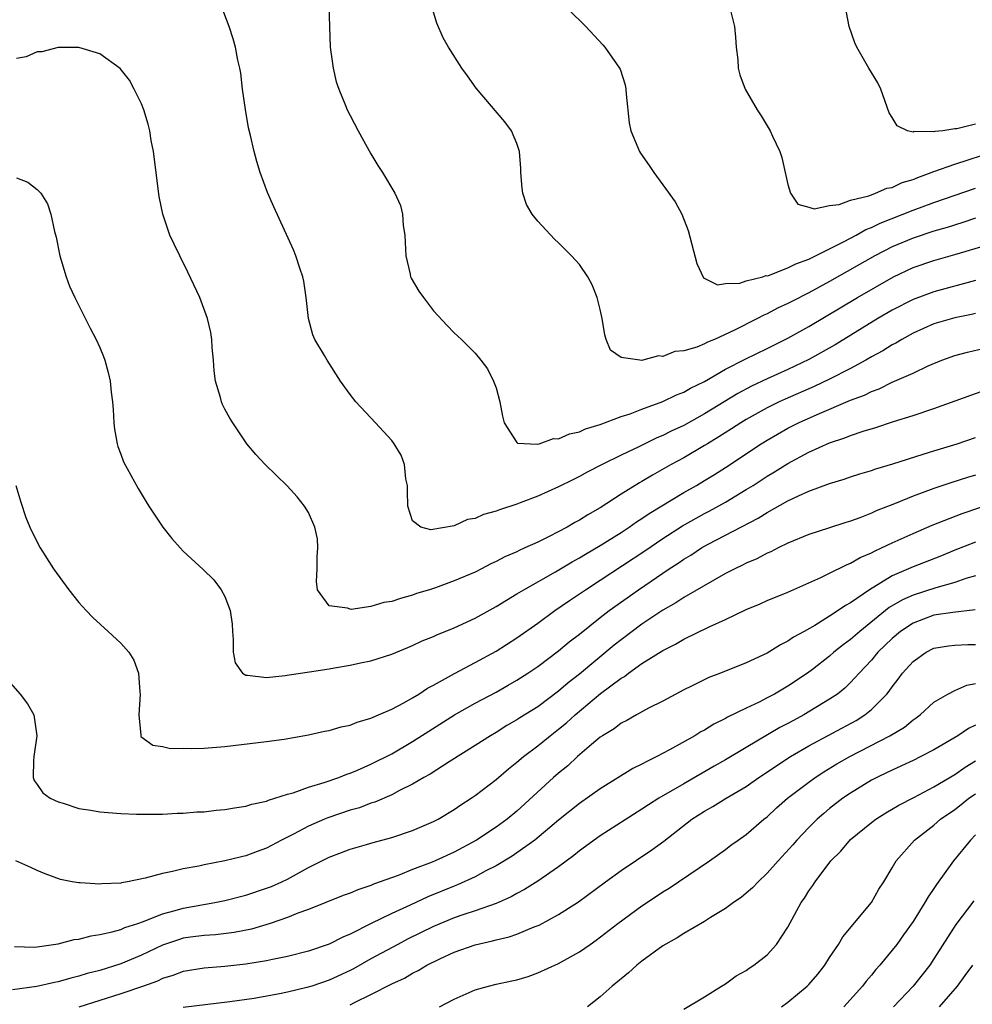
# Model space of a CAD drawing. Units: inches. Extents: x 2613000 to 2616000, y 1491000 to 1494000.
# Drawn here: x 2614485 to 2614577, y 1491175 to 1491270 of the extents above; entities that cross this region are included whole.
import ezdxf

# ---------------------------------------------------------------- set-up
doc = ezdxf.new("R2010")
doc.units = ezdxf.units.IN
doc.header["$MEASUREMENT"] = 0
doc.layers.add('LD26131491_2ft', color=214, linetype='Continuous')

msp = doc.modelspace()

# ---------------------------------------------------------------- linework, layer by layer
at = {"layer": 'LD26131491_2ft'}
for points, elevation in [([(2614536.288, 1491272.289), (2614539.602, 1491269), (2614541.242, 1491267.242), (2614541.451, 1491267), (2614542.85, 1491265), (2614542.904, 1491264.903), (2614543.395, 1491263.396), (2614543.459, 1491263), (2614543.491, 1491262.509), (2614543.769, 1491259.769), (2614543.922, 1491259), (2614544.614, 1491257.386), (2614544.748, 1491257), (2614544.843, 1491256.843), (2614545.673, 1491255.673), (2614546.13, 1491255), (2614547, 1491253.828), (2614548.175, 1491252.175), (2614548.818, 1491251), (2614549.444, 1491249.444), (2614550.259, 1491246.259), (2614550.909, 1491244.909), (2614552.24, 1491244.24), (2614553, 1491244.345), (2614554.385, 1491244.385), (2614555, 1491244.601), (2614556.584, 1491245), (2614556.887, 1491245.113), (2614557, 1491245.106), (2614557.134, 1491245.134), (2614559, 1491245.85), (2614559.747, 1491246.253), (2614561, 1491246.677), (2614561.207, 1491246.793), (2614561.646, 1491247), (2614564.391, 1491248.391), (2614565.534, 1491249), (2614566.472, 1491249.528), (2614567, 1491249.719), (2614567.853, 1491250.147), (2614571, 1491251.376), (2614573, 1491252.105), (2614577, 1491253.486)], 8804), ([(2614577, 1491244.651), (2614573, 1491243.562), (2614571, 1491242.829), (2614569, 1491241.811), (2614567.61, 1491241), (2614563.514, 1491238.486), (2614561, 1491237.071), (2614559, 1491236.102), (2614557, 1491235.207), (2614555.489, 1491234.511), (2614554.185, 1491233.815), (2614551, 1491231.85), (2614549, 1491230.755), (2614547.798, 1491230.202), (2614547, 1491229.794), (2614546.433, 1491229.567), (2614544.69, 1491228.69), (2614543, 1491227.897), (2614541.169, 1491227), (2614539.732, 1491226.268), (2614539, 1491225.84), (2614538.421, 1491225.579), (2614537, 1491224.849), (2614535, 1491223.966), (2614533.316, 1491223.316), (2614533, 1491223.201), (2614531.337, 1491222.663), (2614531, 1491222.525), (2614529.794, 1491222.206), (2614529, 1491221.839), (2614528.26, 1491221.74), (2614527, 1491221.129), (2614524.742, 1491220.742), (2614523.801, 1491221), (2614523, 1491221.617), (2614522.545, 1491223), (2614522.494, 1491224.494), (2614522.494, 1491225), (2614522.361, 1491225.639), (2614522.219, 1491227), (2614521.909, 1491227.909), (2614521.241, 1491229), (2614521, 1491229.301), (2614519.444, 1491231), (2614517.551, 1491233), (2614517, 1491233.712), (2614516.089, 1491235), (2614514.801, 1491237), (2614514.547, 1491237.453), (2614513.624, 1491239), (2614513.427, 1491239.426), (2614513.014, 1491241), (2614512.803, 1491243), (2614512.575, 1491244.575), (2614512.474, 1491245), (2614512.172, 1491245.828), (2614511.802, 1491247), (2614511.571, 1491247.571), (2614509.694, 1491251.694), (2614509.088, 1491253.088), (2614508.391, 1491255), (2614508.044, 1491256.044), (2614507.797, 1491257), (2614507.448, 1491258.552), (2614507.27, 1491259.271), (2614506.972, 1491261.028), (2614506.694, 1491263), (2614506.516, 1491264.516), (2614506.422, 1491265), (2614506.235, 1491265.765), (2614506.009, 1491267), (2614505.799, 1491267.799), (2614505.406, 1491269), (2614504.637, 1491271)], 8810), ([(2614514.965, 1491271), (2614515.012, 1491269), (2614515.103, 1491267), (2614515.373, 1491265), (2614515.674, 1491263.673), (2614515.913, 1491263), (2614516.575, 1491261.425), (2614516.736, 1491261), (2614517, 1491260.461), (2614517.782, 1491259), (2614519, 1491256.779), (2614519.674, 1491255.674), (2614520.108, 1491255), (2614521.297, 1491253), (2614521.83, 1491251.83), (2614522.042, 1491251), (2614522.086, 1491249.914), (2614522.249, 1491249), (2614522.296, 1491248.296), (2614522.333, 1491247), (2614522.758, 1491245.242), (2614522.799, 1491245), (2614522.856, 1491244.856), (2614523.61, 1491243.61), (2614524.036, 1491243), (2614525, 1491241.726), (2614526.316, 1491240.316), (2614527, 1491239.625), (2614527.682, 1491239), (2614529, 1491237.682), (2614529.558, 1491237), (2614530.179, 1491236.178), (2614530.768, 1491235), (2614531, 1491234.364), (2614531.376, 1491233), (2614531.631, 1491231.631), (2614531.784, 1491231), (2614533, 1491229.113), (2614533.056, 1491229.056), (2614534.953, 1491228.953), (2614535.145, 1491229), (2614536.501, 1491229.499), (2614537, 1491229.456), (2614538.042, 1491229.958), (2614539, 1491230.125), (2614539.589, 1491230.411), (2614541, 1491230.837), (2614543, 1491231.594), (2614543.868, 1491231.868), (2614545, 1491232.312), (2614547, 1491233.042), (2614548.308, 1491233.692), (2614549, 1491233.94), (2614549.664, 1491234.336), (2614551, 1491234.974), (2614553, 1491236.131), (2614554.897, 1491237.103), (2614557, 1491238.125), (2614559, 1491239.126), (2614561, 1491240.246), (2614565.675, 1491243), (2614569.116, 1491245), (2614571, 1491245.901), (2614573, 1491246.574), (2614575, 1491247.136), (2614578.034, 1491248.034)], 8808), ([(2614577, 1491250.619), (2614575.788, 1491250.212), (2614574.271, 1491249.729), (2614573, 1491249.358), (2614571, 1491248.715), (2614569, 1491247.866), (2614567.344, 1491247), (2614563, 1491244.542), (2614561, 1491243.464), (2614559.363, 1491242.637), (2614559, 1491242.437), (2614558.011, 1491241.989), (2614557, 1491241.452), (2614556.674, 1491241.326), (2614556.094, 1491241), (2614553.869, 1491239.869), (2614551.97, 1491239), (2614551.271, 1491238.729), (2614551, 1491238.572), (2614550.259, 1491238.259), (2614549, 1491237.889), (2614548.164, 1491237.836), (2614547, 1491237.353), (2614546.593, 1491237.407), (2614545.073, 1491237), (2614544.984, 1491236.985), (2614544.782, 1491237), (2614543, 1491237.268), (2614541.974, 1491237.974), (2614541.574, 1491239), (2614541.432, 1491239.432), (2614541.192, 1491241), (2614541, 1491241.859), (2614540.714, 1491243), (2614540.233, 1491244.233), (2614539.808, 1491245), (2614539, 1491246.162), (2614538.246, 1491247), (2614537, 1491248.24), (2614536.609, 1491248.609), (2614535, 1491250.321), (2614534.476, 1491251), (2614533.924, 1491251.923), (2614533.587, 1491253), (2614533.504, 1491253.504), (2614533.38, 1491255), (2614533.384, 1491255.384), (2614533.241, 1491257), (2614533, 1491257.767), (2614532.483, 1491259), (2614531.845, 1491259.845), (2614529.093, 1491263.093), (2614528.251, 1491264.251), (2614527.734, 1491265), (2614526.449, 1491267), (2614525.916, 1491267.916), (2614525.307, 1491269.307), (2614524.818, 1491271)], 8806), ([(2614577, 1491259.639), (2614575.186, 1491259.186), (2614575, 1491259.185), (2614573.863, 1491259), (2614573.086, 1491258.914), (2614573, 1491258.881), (2614571.09, 1491258.911), (2614571, 1491258.874), (2614570.472, 1491259), (2614569.475, 1491259.475), (2614569, 1491260.273), (2614568.713, 1491260.713), (2614567.893, 1491263), (2614567.607, 1491263.607), (2614566.762, 1491265), (2614565.599, 1491267), (2614565.424, 1491267.423), (2614564.871, 1491269), (2614564.494, 1491271)], 8800), ([(2614553.48, 1491270.52), (2614553.871, 1491269), (2614553.972, 1491267.972), (2614554.023, 1491267), (2614554.195, 1491265.805), (2614554.237, 1491265), (2614554.373, 1491264.374), (2614554.893, 1491263), (2614556.045, 1491261), (2614556.429, 1491260.429), (2614557.305, 1491259), (2614557.519, 1491258.481), (2614558.228, 1491257), (2614558.428, 1491256.428), (2614559, 1491253.835), (2614559.254, 1491253), (2614559.957, 1491251.957), (2614561, 1491251.668), (2614561.501, 1491251.501), (2614563, 1491251.838), (2614563.922, 1491251.922), (2614565, 1491252.345), (2614566.771, 1491252.771), (2614567, 1491252.866), (2614567.409, 1491253), (2614568.495, 1491253.505), (2614569, 1491253.57), (2614569.968, 1491254.032), (2614571, 1491254.333), (2614571.467, 1491254.533), (2614573, 1491255.093), (2614575, 1491255.798), (2614578.941, 1491257.059)], 8802), ([(2614577, 1491241.488), (2614576.612, 1491241.388), (2614575, 1491241.072), (2614573, 1491240.481), (2614571, 1491239.595), (2614569.914, 1491239), (2614569.351, 1491238.649), (2614569, 1491238.476), (2614568.097, 1491237.902), (2614567, 1491237.313), (2614566.471, 1491237), (2614565, 1491236.203), (2614563, 1491235.187), (2614561.525, 1491234.475), (2614558.738, 1491233.262), (2614558.158, 1491233), (2614557, 1491232.438), (2614555, 1491231.327), (2614554.468, 1491231), (2614553.587, 1491230.413), (2614552.359, 1491229.641), (2614551.275, 1491229), (2614551, 1491228.821), (2614549, 1491227.653), (2614547.783, 1491227), (2614546.008, 1491225.992), (2614545, 1491225.389), (2614544.747, 1491225.253), (2614543, 1491224.156), (2614541, 1491222.85), (2614539.816, 1491222.184), (2614539, 1491221.665), (2614538.555, 1491221.445), (2614537.808, 1491221), (2614536.099, 1491220.1), (2614535, 1491219.568), (2614533.774, 1491219), (2614533.232, 1491218.768), (2614533, 1491218.643), (2614531.837, 1491218.163), (2614531, 1491217.699), (2614530.51, 1491217.49), (2614529.607, 1491217), (2614529, 1491216.694), (2614527, 1491215.835), (2614525.186, 1491215.186), (2614524.618, 1491215), (2614523.378, 1491214.622), (2614523, 1491214.489), (2614521.832, 1491214.168), (2614521, 1491213.875), (2614520.236, 1491213.764), (2614519, 1491213.394), (2614517.11, 1491213.11), (2614517, 1491213.123), (2614516.762, 1491213.238), (2614515, 1491213.438), (2614513.888, 1491215), (2614513.786, 1491215.786), (2614513.836, 1491217), (2614513.841, 1491218.159), (2614513.916, 1491219), (2614513.887, 1491219.887), (2614513.617, 1491221), (2614513, 1491222.387), (2614512.624, 1491223), (2614511.917, 1491223.917), (2614510.97, 1491224.97), (2614508.848, 1491227), (2614507.962, 1491227.962), (2614507.11, 1491229), (2614505.747, 1491231), (2614505.456, 1491231.456), (2614505, 1491232.321), (2614504.752, 1491232.752), (2614504.656, 1491233), (2614504.572, 1491233.427), (2614504.095, 1491235), (2614503.974, 1491235.973), (2614503.901, 1491237), (2614503.786, 1491238.214), (2614503.746, 1491239), (2614503.652, 1491239.652), (2614503.338, 1491241), (2614502.58, 1491243), (2614501.45, 1491245.449), (2614500.663, 1491247), (2614500.12, 1491248.12), (2614499.723, 1491249), (2614499.053, 1491251), (2614498.698, 1491252.698), (2614498.141, 1491257), (2614497.935, 1491258.065), (2614497.786, 1491259), (2614497.642, 1491259.642), (2614497.22, 1491261), (2614497, 1491261.576), (2614496.301, 1491263), (2614495.845, 1491263.844), (2614494.955, 1491264.955), (2614493, 1491266.368), (2614491, 1491266.984), (2614489, 1491266.981), (2614487.43, 1491266.57), (2614487, 1491266.569), (2614485.93, 1491266.07), (2614485, 1491265.937)], 8812), ([(2614485, 1491254.501), (2614486.079, 1491254.079), (2614487, 1491253.379), (2614487.336, 1491253), (2614487.983, 1491251.984), (2614488.308, 1491251), (2614488.665, 1491249.335), (2614488.812, 1491248.812), (2614489.169, 1491247), (2614489.755, 1491245), (2614490.099, 1491244.099), (2614490.594, 1491243), (2614492.06, 1491240.06), (2614492.641, 1491239), (2614493, 1491238.223), (2614493.355, 1491237.355), (2614493.484, 1491237), (2614493.81, 1491235.81), (2614493.985, 1491235), (2614494.071, 1491233.929), (2614494.21, 1491233), (2614494.279, 1491232.278), (2614494.34, 1491231), (2614494.406, 1491230.406), (2614494.646, 1491229), (2614494.719, 1491228.718), (2614495, 1491228.009), (2614495.268, 1491227.268), (2614496.691, 1491224.692), (2614497.44, 1491223.44), (2614497.712, 1491223), (2614499.033, 1491221), (2614499.906, 1491219.906), (2614500.707, 1491219), (2614501, 1491218.696), (2614502.925, 1491216.925), (2614503.934, 1491215.934), (2614504.642, 1491215), (2614505, 1491214.333), (2614505.508, 1491213), (2614505.694, 1491211.694), (2614505.721, 1491211), (2614505.786, 1491210.214), (2614505.8, 1491209), (2614505.981, 1491207.981), (2614506.679, 1491207), (2614507, 1491206.799), (2614507.178, 1491206.822), (2614509, 1491206.577), (2614510.76, 1491206.76), (2614511.159, 1491206.841), (2614513.112, 1491207.112), (2614515, 1491207.399), (2614515.502, 1491207.502), (2614517, 1491207.763), (2614517.988, 1491207.988), (2614519, 1491208.197), (2614521, 1491208.812), (2614522.539, 1491209.461), (2614523, 1491209.641), (2614523.913, 1491210.087), (2614525, 1491210.519), (2614525.321, 1491210.679), (2614527, 1491211.342), (2614529, 1491212.271), (2614531, 1491213.386), (2614531.992, 1491214.008), (2614533, 1491214.589), (2614533.662, 1491215), (2614536.711, 1491216.711), (2614538.318, 1491217.682), (2614539, 1491218.048), (2614539.582, 1491218.418), (2614541, 1491219.24), (2614543, 1491220.5), (2614543.765, 1491221), (2614544.485, 1491221.515), (2614545, 1491221.831), (2614545.686, 1491222.314), (2614549, 1491224.307), (2614550.237, 1491225), (2614551, 1491225.455), (2614551.953, 1491226.047), (2614553, 1491226.722), (2614556.435, 1491229), (2614557, 1491229.346), (2614559, 1491230.481), (2614560.017, 1491231), (2614561.806, 1491231.806), (2614565, 1491233.157), (2614566.336, 1491233.664), (2614567, 1491234.007), (2614567.736, 1491234.264), (2614569, 1491234.883), (2614571, 1491235.765), (2614572.46, 1491236.46), (2614573.765, 1491237), (2614575, 1491237.456), (2614576.22, 1491237.779), (2614577.846, 1491238.154)], 8814), ([(2614484.942, 1491225), (2614485.407, 1491223.407), (2614485.916, 1491221.915), (2614486.286, 1491221), (2614486.507, 1491220.507), (2614487.276, 1491219), (2614488.555, 1491217), (2614490.021, 1491215), (2614491, 1491213.783), (2614491.681, 1491213), (2614492.336, 1491212.336), (2614493.799, 1491211), (2614495, 1491209.872), (2614495.77, 1491209), (2614496.26, 1491208.26), (2614496.718, 1491207), (2614496.837, 1491205.163), (2614496.87, 1491205), (2614496.724, 1491203), (2614496.934, 1491201.067), (2614496.921, 1491201), (2614496.942, 1491200.942), (2614498.085, 1491200.085), (2614499, 1491199.977), (2614499.782, 1491199.782), (2614501, 1491199.794), (2614501.763, 1491199.763), (2614503, 1491199.821), (2614505, 1491199.976), (2614509, 1491200.463), (2614510.686, 1491200.686), (2614513, 1491201.09), (2614514.552, 1491201.448), (2614515, 1491201.518), (2614516.132, 1491201.868), (2614517, 1491202.022), (2614517.684, 1491202.316), (2614519, 1491202.68), (2614519.207, 1491202.793), (2614519.73, 1491203), (2614521, 1491203.56), (2614522.169, 1491204.17), (2614523, 1491204.641), (2614523.585, 1491205), (2614524.432, 1491205.569), (2614525, 1491205.855), (2614527.021, 1491206.979), (2614529, 1491208.008), (2614531, 1491209.094), (2614533, 1491210.382), (2614535, 1491211.783), (2614536.655, 1491213), (2614538.036, 1491213.964), (2614539.573, 1491215), (2614541, 1491215.91), (2614545.264, 1491218.736), (2614547, 1491219.91), (2614548.874, 1491221.126), (2614551, 1491222.316), (2614551.458, 1491222.542), (2614553, 1491223.39), (2614555, 1491224.592), (2614555.648, 1491225), (2614557, 1491225.891), (2614557.699, 1491226.301), (2614559, 1491227.108), (2614561, 1491228.172), (2614563, 1491229.077), (2614564.444, 1491229.557), (2614565, 1491229.791), (2614566.211, 1491230.211), (2614567.437, 1491230.563), (2614569.113, 1491231.113), (2614571, 1491231.7), (2614573, 1491232.38), (2614577.884, 1491234.116)], 8816), ([(2614483, 1491207.645), (2614485.372, 1491205), (2614486.067, 1491204.068), (2614486.659, 1491203), (2614486.952, 1491201), (2614486.67, 1491199), (2614486.63, 1491198.63), (2614486.592, 1491197), (2614486.7, 1491196.7), (2614487, 1491196.336), (2614487.531, 1491195.531), (2614488.227, 1491195), (2614489, 1491194.654), (2614489.468, 1491194.532), (2614491, 1491194.035), (2614492.134, 1491193.866), (2614493, 1491193.704), (2614495, 1491193.54), (2614496.523, 1491193.477), (2614498.519, 1491193.481), (2614499, 1491193.488), (2614500.43, 1491193.57), (2614501, 1491193.576), (2614502.305, 1491193.695), (2614503, 1491193.714), (2614504.145, 1491193.855), (2614505, 1491193.919), (2614505.906, 1491194.094), (2614507, 1491194.241), (2614507.563, 1491194.437), (2614509, 1491194.743), (2614509.173, 1491194.827), (2614509.777, 1491195), (2614511, 1491195.395), (2614511.541, 1491195.541), (2614513, 1491196.059), (2614514.508, 1491196.508), (2614515.911, 1491197), (2614516.682, 1491197.318), (2614517, 1491197.414), (2614517.705, 1491197.705), (2614519, 1491198.278), (2614521, 1491199.27), (2614523, 1491200.434), (2614524.552, 1491201.448), (2614527.008, 1491203), (2614529, 1491204.128), (2614531, 1491205.192), (2614532.166, 1491205.834), (2614533, 1491206.317), (2614534.061, 1491207), (2614535, 1491207.637), (2614537, 1491209.144), (2614538.011, 1491209.989), (2614539, 1491210.747), (2614541, 1491212.337), (2614541.866, 1491213), (2614544.663, 1491215), (2614547, 1491216.6), (2614547.609, 1491217), (2614548.466, 1491217.534), (2614549, 1491217.912), (2614549.685, 1491218.315), (2614550.718, 1491219), (2614551.357, 1491219.357), (2614556.148, 1491221.852), (2614557, 1491222.404), (2614559, 1491223.527), (2614560.008, 1491224.008), (2614561, 1491224.44), (2614563, 1491225.183), (2614564.398, 1491225.602), (2614565, 1491225.816), (2614565.895, 1491226.105), (2614567, 1491226.434), (2614567.416, 1491226.584), (2614569.058, 1491227.058), (2614571.985, 1491227.985), (2614573, 1491228.323), (2614575.218, 1491229), (2614577, 1491229.595)], 8818), ([(2614577, 1491225.985), (2614576.232, 1491225.768), (2614574.71, 1491225.29), (2614573, 1491224.715), (2614571, 1491223.967), (2614569.234, 1491223.234), (2614567.454, 1491222.546), (2614567, 1491222.333), (2614565.904, 1491221.904), (2614565, 1491221.581), (2614564.552, 1491221.447), (2614562.891, 1491220.891), (2614561, 1491220.284), (2614559, 1491219.459), (2614558.056, 1491219), (2614557.36, 1491218.64), (2614557, 1491218.498), (2614556.029, 1491217.971), (2614555, 1491217.548), (2614554.644, 1491217.356), (2614553.891, 1491217), (2614553, 1491216.54), (2614551.961, 1491215.961), (2614549, 1491214.238), (2614548.253, 1491213.747), (2614547, 1491213.025), (2614545, 1491211.689), (2614543, 1491210.207), (2614542.323, 1491209.677), (2614539, 1491206.918), (2614537.921, 1491206.079), (2614537, 1491205.276), (2614535, 1491203.781), (2614533.288, 1491202.712), (2614533, 1491202.515), (2614532.03, 1491201.97), (2614531, 1491201.321), (2614530.455, 1491201), (2614529, 1491200.051), (2614526.492, 1491198.492), (2614524.678, 1491197.323), (2614524.085, 1491197), (2614523, 1491196.353), (2614521.74, 1491195.74), (2614521, 1491195.342), (2614519.367, 1491194.634), (2614519, 1491194.529), (2614517.901, 1491194.099), (2614517, 1491193.853), (2614514.867, 1491193.133), (2614514.554, 1491193), (2614513, 1491192.325), (2614511.569, 1491191.57), (2614510.427, 1491191), (2614509, 1491190.232), (2614508.088, 1491189.912), (2614507, 1491189.482), (2614506.595, 1491189.405), (2614504.994, 1491188.994), (2614503, 1491188.617), (2614502.505, 1491188.505), (2614501, 1491188.228), (2614499.971, 1491187.971), (2614499, 1491187.787), (2614497.338, 1491187.338), (2614495.645, 1491187), (2614495.093, 1491186.907), (2614495, 1491186.876), (2614493.206, 1491186.794), (2614493, 1491186.76), (2614491.107, 1491186.892), (2614491, 1491186.885), (2614490.345, 1491187), (2614489.23, 1491187.23), (2614487.748, 1491187.748), (2614487, 1491188.071), (2614486.373, 1491188.373), (2614484.948, 1491189)], 8820), ([(2614484.806, 1491180.806), (2614486.745, 1491180.745), (2614487, 1491180.767), (2614489, 1491181.05), (2614490.546, 1491181.454), (2614491, 1491181.512), (2614492.173, 1491181.826), (2614493, 1491181.94), (2614494.196, 1491182.196), (2614495, 1491182.432), (2614495.392, 1491182.608), (2614496.65, 1491183), (2614497.184, 1491183.184), (2614499, 1491183.924), (2614500.232, 1491184.232), (2614501, 1491184.467), (2614504.032, 1491185), (2614505, 1491185.208), (2614507, 1491185.728), (2614509, 1491186.376), (2614509.45, 1491186.55), (2614510.465, 1491187), (2614511, 1491187.257), (2614513, 1491188.36), (2614515, 1491189.372), (2614516.191, 1491189.809), (2614517, 1491190.125), (2614518.564, 1491190.564), (2614519.229, 1491190.771), (2614521, 1491191.245), (2614523, 1491191.925), (2614525, 1491192.768), (2614525.444, 1491193), (2614527, 1491193.93), (2614527.63, 1491194.37), (2614528.616, 1491195), (2614529, 1491195.265), (2614531, 1491196.801), (2614532.185, 1491197.815), (2614533, 1491198.452), (2614533.635, 1491199), (2614535, 1491200.022), (2614536.181, 1491201), (2614537, 1491201.629), (2614537.759, 1491202.241), (2614538.578, 1491203), (2614541.036, 1491205.036), (2614543, 1491206.516), (2614543.313, 1491206.687), (2614543.703, 1491207), (2614545, 1491207.924), (2614547, 1491209.187), (2614548.226, 1491209.774), (2614549, 1491210.246), (2614551.429, 1491211.429), (2614553, 1491212.128), (2614555, 1491213.088), (2614556.344, 1491213.656), (2614557, 1491213.952), (2614559, 1491214.777), (2614562.163, 1491216.163), (2614563, 1491216.57), (2614564.613, 1491217.387), (2614565, 1491217.529), (2614565.923, 1491218.077), (2614567, 1491218.536), (2614567.293, 1491218.707), (2614567.959, 1491219), (2614569, 1491219.5), (2614571, 1491220.396), (2614572.826, 1491221.174), (2614575.697, 1491222.303), (2614579, 1491223.415)], 8822), ([(2614577, 1491219.566), (2614575, 1491218.776), (2614573.741, 1491218.259), (2614571, 1491217.185), (2614569, 1491216.319), (2614566.808, 1491215), (2614565, 1491213.755), (2614564.506, 1491213.494), (2614563.812, 1491213), (2614563, 1491212.46), (2614561.576, 1491211.576), (2614560.558, 1491211), (2614559.545, 1491210.455), (2614559, 1491210.067), (2614558.28, 1491209.72), (2614557, 1491208.931), (2614555, 1491207.982), (2614552.538, 1491207), (2614551.418, 1491206.582), (2614549.745, 1491205.745), (2614549, 1491205.388), (2614548.251, 1491205), (2614547, 1491204.322), (2614545.629, 1491203.629), (2614544.473, 1491203), (2614543.539, 1491202.461), (2614543, 1491202.199), (2614542.338, 1491201.662), (2614541.201, 1491201), (2614541, 1491200.865), (2614540.149, 1491200.149), (2614538.816, 1491199), (2614537.875, 1491198.125), (2614537, 1491197.423), (2614536.52, 1491197), (2614533, 1491193.769), (2614532.068, 1491193), (2614531, 1491192.231), (2614529.127, 1491191), (2614527, 1491189.851), (2614525.169, 1491189), (2614524.877, 1491188.877), (2614523, 1491188.164), (2614521.607, 1491187.607), (2614519.241, 1491186.759), (2614519, 1491186.651), (2614517.761, 1491186.24), (2614517, 1491185.914), (2614516.328, 1491185.672), (2614513, 1491184.35), (2614511.977, 1491183.977), (2614511, 1491183.573), (2614509.327, 1491183), (2614507.536, 1491182.464), (2614505.876, 1491182.124), (2614504.099, 1491181.901), (2614503, 1491181.842), (2614501.682, 1491181.682), (2614501, 1491181.583), (2614500.55, 1491181.45), (2614499, 1491180.921), (2614497, 1491179.958), (2614495, 1491179.13), (2614493, 1491178.508), (2614491.797, 1491178.203), (2614491, 1491177.944), (2614490.23, 1491177.77), (2614489, 1491177.413), (2614488.647, 1491177.353), (2614486.971, 1491176.971), (2614484.629, 1491176.629)], 8824), ([(2614577, 1491216.336), (2614576.07, 1491216.07), (2614575, 1491215.695), (2614573.195, 1491215.195), (2614571, 1491214.488), (2614569.971, 1491214.029), (2614568.721, 1491213.279), (2614565.883, 1491211), (2614565, 1491210.224), (2614564.289, 1491209.711), (2614563.415, 1491209), (2614563, 1491208.63), (2614561.356, 1491207.356), (2614560.884, 1491207), (2614559, 1491205.749), (2614557.708, 1491205), (2614557, 1491204.622), (2614556.234, 1491204.234), (2614555, 1491203.656), (2614553.212, 1491202.788), (2614553, 1491202.656), (2614551.896, 1491202.104), (2614551, 1491201.548), (2614550.641, 1491201.359), (2614550.074, 1491201), (2614547.639, 1491199.639), (2614546.435, 1491199), (2614545.461, 1491198.539), (2614545, 1491198.273), (2614544.137, 1491197.863), (2614541, 1491195.899), (2614539, 1491194.509), (2614537, 1491192.911), (2614534.72, 1491191), (2614533, 1491189.768), (2614532.541, 1491189.459), (2614531, 1491188.533), (2614530.037, 1491188.038), (2614529, 1491187.469), (2614527.302, 1491186.698), (2614527, 1491186.593), (2614524.444, 1491185.556), (2614522.755, 1491184.755), (2614521, 1491183.946), (2614519.01, 1491182.99), (2614517, 1491181.992), (2614516.298, 1491181.702), (2614515, 1491181.032), (2614513, 1491180.361), (2614511, 1491179.841), (2614509.549, 1491179.549), (2614509, 1491179.415), (2614507, 1491179.098), (2614505, 1491178.888), (2614503, 1491178.73), (2614501, 1491178.401), (2614499.993, 1491178.007), (2614499, 1491177.719), (2614498.518, 1491177.482), (2614497.192, 1491177), (2614495, 1491176.261), (2614491, 1491174.995)], 8826), ([(2614576.944, 1491213.057), (2614574.822, 1491212.822), (2614573, 1491212.546), (2614571, 1491211.801), (2614569.808, 1491211), (2614569, 1491210.314), (2614567.626, 1491209), (2614567, 1491208.255), (2614565.815, 1491207), (2614565, 1491206.098), (2614564.445, 1491205.555), (2614563.744, 1491205), (2614563, 1491204.492), (2614560.529, 1491203), (2614559.53, 1491202.47), (2614559, 1491202.171), (2614558.224, 1491201.776), (2614555, 1491199.877), (2614553, 1491198.678), (2614551.921, 1491198.079), (2614549, 1491196.405), (2614546.607, 1491195), (2614545.619, 1491194.381), (2614545, 1491193.946), (2614541, 1491191.402), (2614539, 1491189.963), (2614538.473, 1491189.527), (2614537, 1491188.434), (2614535, 1491187.058), (2614533.745, 1491186.255), (2614533, 1491185.865), (2614532.457, 1491185.543), (2614531, 1491184.902), (2614529, 1491184.199), (2614527.821, 1491183.821), (2614527, 1491183.535), (2614525, 1491182.712), (2614522.516, 1491181.483), (2614521.595, 1491181), (2614519, 1491179.598), (2614517.34, 1491178.66), (2614517, 1491178.481), (2614515, 1491177.556), (2614513.339, 1491177), (2614512.851, 1491176.851), (2614511, 1491176.407), (2614510.247, 1491176.247), (2614507.804, 1491175.804), (2614505.477, 1491175.476), (2614501, 1491174.962)], 8828), ([(2614517, 1491175.198), (2614517.422, 1491175.422), (2614519, 1491176.186), (2614521, 1491177.23), (2614522.225, 1491177.775), (2614523, 1491178.238), (2614523.517, 1491178.483), (2614524.365, 1491179), (2614525.609, 1491179.609), (2614527, 1491180.251), (2614529, 1491180.969), (2614530.663, 1491181.337), (2614531, 1491181.436), (2614532.273, 1491181.727), (2614533, 1491181.982), (2614534.673, 1491182.673), (2614535.15, 1491182.85), (2614537, 1491183.85), (2614538.912, 1491185.088), (2614541.505, 1491187), (2614543, 1491188.068), (2614545.951, 1491190.049), (2614547.102, 1491190.898), (2614549.796, 1491193), (2614551, 1491193.778), (2614551.796, 1491194.204), (2614553.062, 1491195), (2614555, 1491196.142), (2614556.221, 1491197), (2614559.255, 1491199), (2614561, 1491200.019), (2614565.531, 1491202.469), (2614566.379, 1491203), (2614567, 1491203.501), (2614568.491, 1491205), (2614568.72, 1491205.28), (2614569, 1491205.702), (2614569.57, 1491206.43), (2614569.976, 1491207), (2614571, 1491208.13), (2614572.245, 1491209), (2614573, 1491209.385), (2614574.39, 1491209.61), (2614575, 1491209.687), (2614576.256, 1491209.744), (2614577, 1491209.758)], 8830), ([(2614525.589, 1491175), (2614527, 1491175.747), (2614529, 1491176.635), (2614530.291, 1491177), (2614531, 1491177.177), (2614532.511, 1491177.489), (2614533, 1491177.614), (2614534.068, 1491177.932), (2614535, 1491178.262), (2614537, 1491179.157), (2614539, 1491180.271), (2614540.029, 1491181), (2614540.611, 1491181.389), (2614542.681, 1491183), (2614545, 1491184.707), (2614546.385, 1491185.615), (2614547, 1491186.04), (2614547.6, 1491186.4), (2614548.509, 1491187), (2614551.487, 1491189), (2614553, 1491190.093), (2614553.506, 1491190.494), (2614554.222, 1491191), (2614555, 1491191.521), (2614556.696, 1491193), (2614557, 1491193.237), (2614557.916, 1491194.083), (2614558.956, 1491195), (2614561, 1491196.557), (2614561.608, 1491197), (2614562.454, 1491197.546), (2614563.702, 1491198.298), (2614564.923, 1491199), (2614568.784, 1491201), (2614570.167, 1491201.833), (2614571, 1491202.513), (2614571.296, 1491202.704), (2614571.689, 1491203), (2614573, 1491204.22), (2614574.324, 1491205), (2614575, 1491205.343), (2614576.155, 1491205.845), (2614577, 1491206.011)], 8832), ([(2614577, 1491202.011), (2614576.312, 1491201.688), (2614575.302, 1491201), (2614573, 1491199.662), (2614571.744, 1491199), (2614571, 1491198.634), (2614569.896, 1491198.104), (2614569, 1491197.711), (2614568.529, 1491197.471), (2614567.511, 1491197), (2614567, 1491196.734), (2614565, 1491195.509), (2614564.259, 1491195), (2614563, 1491194.01), (2614562.447, 1491193.553), (2614561.817, 1491193), (2614561, 1491192.197), (2614559.85, 1491191), (2614559.456, 1491190.544), (2614558.046, 1491189), (2614557, 1491187.816), (2614556.131, 1491187), (2614555.595, 1491186.405), (2614555, 1491185.896), (2614554.504, 1491185.496), (2614553.764, 1491185), (2614553, 1491184.43), (2614551.561, 1491183.561), (2614551, 1491183.205), (2614549, 1491182.049), (2614548.359, 1491181.641), (2614547, 1491180.865), (2614545, 1491179.402), (2614544.502, 1491179), (2614543.715, 1491178.285), (2614542.126, 1491177), (2614541, 1491175.972), (2614539.768, 1491175)], 8834), ([(2614549, 1491174.781), (2614551, 1491175.979), (2614552.627, 1491177), (2614553, 1491177.205), (2614554.023, 1491177.977), (2614555, 1491178.497), (2614555.275, 1491178.725), (2614555.73, 1491179), (2614557, 1491180.005), (2614557.897, 1491181), (2614559, 1491182.661), (2614560.267, 1491185), (2614560.577, 1491185.423), (2614561, 1491186.117), (2614561.373, 1491186.627), (2614561.598, 1491187), (2614563.124, 1491189), (2614564.061, 1491189.939), (2614565, 1491191.046), (2614567, 1491192.679), (2614567.423, 1491193), (2614568.382, 1491193.618), (2614569.643, 1491194.357), (2614571.089, 1491195.089), (2614573, 1491196.098), (2614575, 1491197.287), (2614575.998, 1491198.002), (2614577, 1491198.6)], 8836), ([(2614558.396, 1491175), (2614559, 1491175.46), (2614560.844, 1491177), (2614561, 1491177.16), (2614561.852, 1491178.148), (2614562.522, 1491179), (2614563, 1491179.75), (2614563.837, 1491181), (2614564.264, 1491181.736), (2614567.013, 1491185), (2614567.721, 1491186.279), (2614568.204, 1491187), (2614569, 1491188.325), (2614569.385, 1491189), (2614571.149, 1491191), (2614573, 1491192.435), (2614573.645, 1491193), (2614575, 1491193.941), (2614575.605, 1491194.395), (2614576.363, 1491195), (2614577, 1491195.444)], 8838), ([(2614577, 1491191.488), (2614576.494, 1491191), (2614574.873, 1491189), (2614573.255, 1491186.745), (2614573, 1491186.343), (2614572.449, 1491185.551), (2614572.14, 1491185), (2614571, 1491183.204), (2614570.094, 1491181.906), (2614569.428, 1491181), (2614569, 1491180.439), (2614567.813, 1491179), (2614567.419, 1491178.581), (2614567, 1491178.052), (2614566.516, 1491177.484), (2614566.15, 1491177), (2614564.357, 1491175)], 8840), ([(2614576.816, 1491185.184), (2614575.11, 1491182.89), (2614573, 1491179.601), (2614572.593, 1491179), (2614571.003, 1491177), (2614569.129, 1491175)], 8842), ([(2614573.53, 1491175), (2614575.251, 1491177), (2614575.983, 1491178.017), (2614576.723, 1491179)], 8844)]:
    msp.add_lwpolyline(points, dxfattribs=dict(at, elevation=elevation))

doc.saveas('drawing.dxf')
